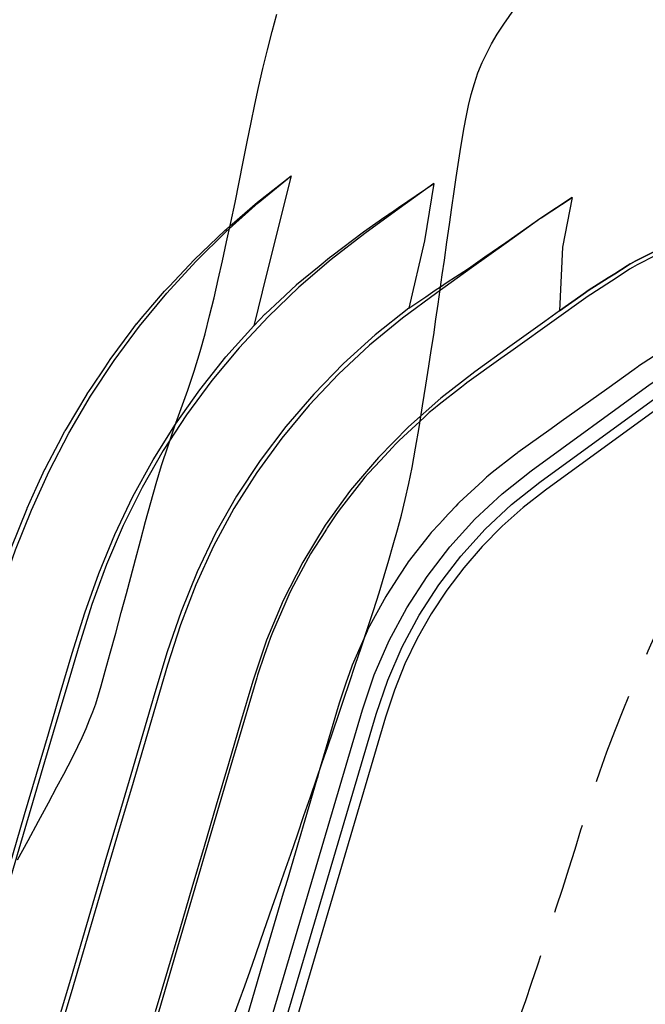
# Model space of a CAD drawing. Extents: x 803500 to 811500, y 7597000 to 7599500.
# Drawn here: x 804473 to 804494, y 7597756 to 7597790 of the extents above; entities that cross this region are included whole.
import ezdxf
from ezdxf.enums import TextEntityAlignment as Align

# ---------------------------------------------------------------- set-up
doc = ezdxf.new("R2010")
doc.units = 0
doc.linetypes.add('HIDDEN2', pattern=[4.7625, 3.175, -1.5875])
for name, color, linetype in [('civ_estaqueamento', 7, 'CONTINUOUS'), ('ESCAVAÇÃO-19-11-09-ACESSO-1', 200, 'CONTINUOUS'), ('TOP-CURVA MESTRA', 34, 'CONTINUOUS'), ('TOP-CURVA PROJEÇÃO MESTRA', 252, 'HIDDEN2')]:
    doc.layers.add(name, color=color, linetype=linetype)
doc.styles.add('7500-MET-R060', font='romans.shx', dxfattribs={"height": 11.25})

# ---------------------------------------------------------------- blocks, each defined once
blk = doc.blocks.new('A$C78E92C2F')
at = {"layer": 'ESCAVAÇÃO-19-11-09-ACESSO-1', "color": 4, "flags": 128}
blk.add_lwpolyline([(794472.421, 7597771.567), (794472.974, 7597772.948), (794472.978, 7597772.955), (794473.294, 7597773.644), (794473.598, 7597774.307), (794473.602, 7597774.315), (794473.643, 7597774.393), (794474.068, 7597775.2), (794474.294, 7597775.632), (794474.298, 7597775.639), (794474.345, 7597775.717), (794475.061, 7597776.917), (794475.065, 7597776.923), (794475.229, 7597777.166), (794475.676, 7597777.835), (794475.893, 7597778.16), (794475.897, 7597778.165), (794476.6, 7597779.108), (794476.786, 7597779.359), (794476.791, 7597779.364), (794477.007, 7597779.621), (794477.162, 7597779.803), (794477.277, 7597779.938), (794477.756, 7597780.498), (794477.759, 7597780.501), (794477.923, 7597780.674), (794478.783, 7597781.582), (794478.786, 7597781.584), (794479.86, 7597782.614), (794479.862, 7597782.616), (794479.906, 7597782.654), (794479.909, 7597782.656), (794480.031, 7597782.762), (794480.105, 7597782.826), (794480.988, 7597783.59), (794480.989, 7597783.59), (794482.161, 7597784.508), (794481.299, 7597781.086), (794480.865, 7597779.298), (794481.257, 7597779.705), (794481.262, 7597779.71), (794481.761, 7597780.176), (794482.343, 7597780.72), (794482.348, 7597780.725), (794483.127, 7597781.369), (794483.488, 7597781.667), (794483.491, 7597781.67), (794483.568, 7597781.727), (794484.676, 7597782.557), (794484.677, 7597782.558), (794485.415, 7597783.079), (794485.556, 7597783.179), (794485.598, 7597783.208), (794485.601, 7597783.21), (794485.643, 7597783.238), (794485.889, 7597783.408), (794485.889, 7597783.408), (794487.114, 7597784.239), (794486.793, 7597782.253), (794486.248, 7597779.903), (794486.839, 7597780.304), (794487.163, 7597780.527), (794487.164, 7597780.528), (794487.352, 7597780.654), (794487.588, 7597780.807), (794488.166, 7597781.178), (794488.403, 7597781.346), (794488.482, 7597781.401), (794488.89, 7597781.686), (794489.62, 7597782.195), (794490.836, 7597783.044), (794490.836, 7597783.044), (794490.849, 7597783.052), (794491.932, 7597783.75), (794491.59, 7597782.022), (794491.489, 7597779.812), (794492.232, 7597780.339), (794492.393, 7597780.454), (794492.396, 7597780.456), (794492.488, 7597780.518), (794492.491, 7597780.52), (794493.178, 7597780.958), (794493.408, 7597781.105), (794493.408, 7597781.105), (794493.844, 7597781.382), (794493.845, 7597781.383), (794493.947, 7597781.446), (794493.954, 7597781.45), (794494.12, 7597781.541), (794494.125, 7597781.543), (794494.764, 7597781.862)], dxfattribs=at)
at = {"layer": 'ESCAVAÇÃO-19-11-09-ACESSO-1', "color": 7}
for points in [[(794467.432, 7597754.401), (794467.854, 7597755.829), (794468.275, 7597757.257), (794468.696, 7597758.684), (794469.117, 7597760.112), (794469.538, 7597761.54), (794469.959, 7597762.968), (794470.38, 7597764.395), (794470.801, 7597765.823), (794471.221, 7597767.251), (794471.642, 7597768.679), (794472.083, 7597770.101), (794472.573, 7597771.506), (794473.125, 7597772.888), (794473.743, 7597774.242), (794474.428, 7597775.562), (794475.182, 7597776.846), (794476.002, 7597778.087), (794476.885, 7597779.286), (794477.836, 7597780.431), (794478.842, 7597781.528), (794479.899, 7597782.576), (794481.007, 7597783.569), (794482.161, 7597784.508)], [(794487.114, 7597784.239), (794485.912, 7597783.376), (794484.717, 7597782.503), (794483.548, 7597781.597), (794482.424, 7597780.636), (794481.36, 7597779.608), (794480.35, 7597778.527), (794479.401, 7597777.391), (794478.524, 7597776.2), (794477.714, 7597774.962), (794476.979, 7597773.678), (794476.323, 7597772.353), (794475.741, 7597770.993), (794475.231, 7597769.605), (794474.783, 7597768.195), (794474.365, 7597766.775), (794473.947, 7597765.356), (794473.529, 7597763.936), (794473.111, 7597762.517), (794472.692, 7597761.098), (794472.274, 7597759.678), (794471.855, 7597758.259), (794471.436, 7597756.84), (794471.017, 7597755.421)], [(794491.932, 7597783.75), (794490.84, 7597783.038), (794489.636, 7597782.172), (794488.431, 7597781.307), (794487.227, 7597780.441), (794486.034, 7597779.559), (794484.883, 7597778.624), (794483.803, 7597777.607), (794482.785, 7597776.529), (794481.835, 7597775.391), (794480.96, 7597774.194), (794480.162, 7597772.943), (794479.458, 7597771.638), (794478.844, 7597770.288), (794478.314, 7597768.903), (794477.859, 7597767.491), (794477.44, 7597766.068), (794477.021, 7597764.645), (794476.602, 7597763.222), (794476.183, 7597761.799), (794475.764, 7597760.376), (794475.344, 7597758.954), (794474.924, 7597757.531), (794474.505, 7597756.108), (794474.085, 7597754.685)], [(794479.622, 7597748.945), (794484.635, 7597765.941), (794485.05, 7597767.16), (794485.566, 7597768.349), (794486.178, 7597769.492), (794486.882, 7597770.582), (794487.674, 7597771.611), (794488.545, 7597772.571), (794489.492, 7597773.456), (794490.502, 7597774.255), (794494.645, 7597777.267), (794495.937, 7597778.113), (794497.314, 7597778.832), (794498.754, 7597779.413), (794500.247, 7597779.85), (794501.777, 7597780.139), (794503.323, 7597780.277), (794504.876, 7597780.262), (794506.411, 7597780.096), (794508.935, 7597779.697), (794510.337, 7597779.546), (794511.49, 7597779.535), (794511.727, 7597779.532), (794513.047, 7597779.65)], [(794480.101, 7597748.802), (794485.112, 7597765.79), (794485.517, 7597766.98), (794486.017, 7597768.131), (794486.609, 7597769.238), (794487.291, 7597770.294), (794488.058, 7597771.29), (794488.902, 7597772.22), (794489.819, 7597773.077), (794490.804, 7597773.857), (794494.929, 7597776.856), (794496.19, 7597777.681), (794497.523, 7597778.377), (794498.918, 7597778.94), (794500.364, 7597779.364), (794501.845, 7597779.643), (794503.343, 7597779.776), (794504.846, 7597779.762), (794506.345, 7597779.6), (794508.869, 7597779.201), (794510.308, 7597779.046), (794511.486, 7597779.035), (794511.746, 7597779.032), (794512.834, 7597779.129)]]:
    blk.add_lwpolyline(points, dxfattribs=at)
at = {"layer": 'ESCAVAÇÃO-19-11-09-ACESSO-1', "color": 7, "flags": 128}
blk.add_lwpolyline([(794494.829, 7597781.736), (794494.191, 7597781.413), (794494.025, 7597781.321), (794493.924, 7597781.257), (794493.49, 7597780.977), (794492.578, 7597780.386), (794492.486, 7597780.324), (794492.326, 7597780.208), (794491.389, 7597779.533), (794489.802, 7597778.404), (794489.45, 7597778.152), (794488.27, 7597777.306), (794488.195, 7597777.25), (794488.078, 7597777.159), (794487.301, 7597776.552), (794487.104, 7597776.397), (794486.961, 7597776.275), (794486.778, 7597776.106), (794485.918, 7597775.307), (794485.785, 7597775.173), (794485.682, 7597775.061), (794485.264, 7597774.613), (794484.849, 7597774.174), (794484.723, 7597774.029), (794484.602, 7597773.878), (794483.825, 7597772.881), (794483.713, 7597772.724), (794483.412, 7597772.265), (794483.385, 7597772.222), (794483.221, 7597771.97), (794482.934, 7597771.531), (794482.835, 7597771.365), (794482.16, 7597770.114), (794482.075, 7597769.94), (794481.934, 7597769.617), (794481.506, 7597768.637), (794481.436, 7597768.456), (794481.28, 7597767.999), (794481.236, 7597767.869), (794480.991, 7597767.147), (794480.961, 7597767.054), (794480.26, 7597764.67), (794480.182, 7597764.402), (794479.138, 7597760.853), (794479.008, 7597760.41), (794478.208, 7597757.687), (794477.998, 7597756.973), (794477.393, 7597754.913)], dxfattribs=at)
at = {"layer": 'ESCAVAÇÃO-19-11-09-ACESSO-1', "color": 2, "flags": 128}
blk.add_lwpolyline([(794495.119, 7597778.458), (794494.239, 7597777.888), (794494.209, 7597777.868), (794494.08, 7597777.775), (794493.136, 7597777.094), (794491.544, 7597775.962), (794491.196, 7597775.713), (794490.043, 7597774.886), (794490.018, 7597774.867), (794489.925, 7597774.795), (794489.15, 7597774.189), (794489.003, 7597774.074), (794488.954, 7597774.032), (794488.819, 7597773.907), (794488.004, 7597773.15), (794487.958, 7597773.104), (794487.887, 7597773.027), (794487.47, 7597772.579), (794487.463, 7597772.572), (794487.072, 7597772.158), (794487.028, 7597772.108), (794486.958, 7597772.019), (794486.229, 7597771.085), (794486.189, 7597771.03), (794485.925, 7597770.625), (794485.899, 7597770.586), (794485.735, 7597770.333), (794485.48, 7597769.943), (794485.445, 7597769.884), (794484.829, 7597768.744), (794484.799, 7597768.682), (794484.683, 7597768.416), (794484.281, 7597767.494), (794484.256, 7597767.43), (794484.12, 7597767.032), (794484.077, 7597766.903), (794483.841, 7597766.211), (794483.831, 7597766.178), (794483.138, 7597763.824), (794483.06, 7597763.556), (794483.053, 7597763.532), (794482.016, 7597760.007), (794481.886, 7597759.564), (794481.086, 7597756.841), (794480.877, 7597756.128), (794480.272, 7597754.067)], dxfattribs=at)
at = {"layer": 'ESCAVAÇÃO-19-11-09-ACESSO-1', "color": 4}
blk.add_lwpolyline([(794495.129, 7597776.581), (794491.004, 7597773.582), (794490.229, 7597772.978), (794489.494, 7597772.325), (794488.804, 7597771.625), (794488.162, 7597770.882), (794487.569, 7597770.098), (794487.029, 7597769.277), (794486.544, 7597768.422), (794486.116, 7597767.537), (794485.747, 7597766.626), (794485.438, 7597765.693), (794480.427, 7597748.706)], dxfattribs=at)
at = {"layer": 'ESCAVAÇÃO-19-11-09-ACESSO-1', "color": 2}
for points in [[(794486.248, 7597779.903), (794485.084, 7597778.98), (794483.984, 7597777.983), (794482.947, 7597776.92), (794481.977, 7597775.795), (794481.08, 7597774.612), (794480.259, 7597773.375), (794479.527, 7597772.083), (794478.886, 7597770.744), (794478.331, 7597769.366), (794477.853, 7597767.96), (794477.422, 7597766.539), (794477.003, 7597765.114), (794476.583, 7597763.689), (794476.163, 7597762.264), (794475.743, 7597760.839), (794475.323, 7597759.414), (794474.903, 7597757.989), (794474.483, 7597756.564), (794474.062, 7597755.14), (794473.642, 7597753.715), (794473.221, 7597752.29), (794472.823, 7597750.949)], [(794491.489, 7597779.812), (794490.984, 7597779.446), (794489.765, 7597778.573), (794488.55, 7597777.695), (794487.362, 7597776.781), (794486.243, 7597775.785), (794485.195, 7597774.714), (794484.223, 7597773.575), (794483.346, 7597772.36), (794482.564, 7597771.082), (794481.881, 7597769.748), (794481.3, 7597768.366), (794480.825, 7597766.945), (794480.402, 7597765.506), (794479.979, 7597764.068), (794479.555, 7597762.63), (794479.132, 7597761.192), (794478.708, 7597759.754), (794478.284, 7597758.316), (794477.86, 7597756.878), (794477.436, 7597755.44)], [(794469.801, 7597751.84), (794469.997, 7597752.495), (794470.411, 7597753.897), (794470.825, 7597755.299), (794471.239, 7597756.7), (794471.652, 7597758.102), (794472.066, 7597759.504), (794472.479, 7597760.906), (794472.892, 7597762.308), (794473.306, 7597763.71), (794473.719, 7597765.112), (794474.131, 7597766.514), (794474.544, 7597767.916), (794474.98, 7597769.311), (794475.469, 7597770.688), (794476.025, 7597772.039), (794476.653, 7597773.358), (794477.356, 7597774.639), (794478.133, 7597775.876), (794478.978, 7597777.069), (794479.889, 7597778.21), (794480.865, 7597779.298)]]:
    blk.add_lwpolyline(points, dxfattribs=at)
at = {"layer": 'ESCAVAÇÃO-19-11-09-ACESSO-1', "color": 3}
blk.add_polyline3d([(794494.764, 7597781.862, 107.225), (794494.125, 7597781.543, 107.38), (794494.12, 7597781.541, 107.381), (794493.954, 7597781.45, 107.422), (794493.947, 7597781.446, 107.423), (794493.845, 7597781.383, 107.448), (794493.844, 7597781.382, 107.448), (794493.408, 7597781.105, 107.554), (794493.408, 7597781.105, 107.554), (794493.178, 7597780.958, 107.609), (794492.491, 7597780.52, 107.768), (794492.488, 7597780.518, 107.769), (794492.396, 7597780.456, 107.79), (794492.393, 7597780.454, 107.791), (794492.232, 7597780.339, 107.829), (794491.489, 7597779.812, 108)], dxfattribs=at)

msp = doc.modelspace()

# ---------------------------------------------------------------- linework, layer by layer
at = {"layer": 'TOP-CURVA MESTRA', "lineweight": -2, "flags": 128}
for points, elevation in [([(804472.649, 7597760.728), (804473.009, 7597761.399), (804473.372, 7597762.071), (804473.716, 7597762.707), (804474.017, 7597763.266), (804474.254, 7597763.708), (804474.405, 7597763.995), (804474.576, 7597764.334), (804474.74, 7597764.665), (804474.892, 7597764.986), (804475.029, 7597765.296), (804475.151, 7597765.59), (804475.26, 7597765.872), (804475.362, 7597766.157), (804475.462, 7597766.459), (804475.557, 7597766.779), (804475.697, 7597767.282), (804475.868, 7597767.912), (804476.057, 7597768.611), (804476.249, 7597769.323), (804476.431, 7597769.992), (804476.585, 7597770.559), (804476.748, 7597771.173), (804476.92, 7597771.821), (804477.099, 7597772.486), (804477.282, 7597773.154), (804477.468, 7597773.81), (804477.655, 7597774.438), (804477.877, 7597775.126), (804478.105, 7597775.781), (804478.335, 7597776.419), (804478.563, 7597777.058), (804478.785, 7597777.714), (804478.997, 7597778.405), (804479.166, 7597779.019), (804479.325, 7597779.639), (804479.477, 7597780.266), (804479.623, 7597780.903), (804479.768, 7597781.551), (804479.913, 7597782.213), (804480.062, 7597782.89), (804480.211, 7597783.584), (804480.355, 7597784.29), (804480.495, 7597784.995), (804480.631, 7597785.688), (804480.765, 7597786.357), (804480.895, 7597786.991), (804481.024, 7597787.578), (804481.178, 7597788.233), (804481.34, 7597788.885), (804481.504, 7597789.522), (804481.662, 7597790.133)], 115), ([(804480.143, 7597755.244), (804480.352, 7597755.815), (804480.547, 7597756.353), (804480.731, 7597756.869), (804480.919, 7597757.401), (804481.11, 7597757.949), (804481.305, 7597758.511), (804481.504, 7597759.084), (804481.707, 7597759.669), (804481.919, 7597760.282), (804482.144, 7597760.931), (804482.374, 7597761.598), (804482.604, 7597762.267), (804482.829, 7597762.919), (804483.041, 7597763.537), (804483.239, 7597764.116), (804483.43, 7597764.67), (804483.616, 7597765.212), (804483.801, 7597765.755), (804483.989, 7597766.31), (804484.184, 7597766.89), (804484.389, 7597767.5), (804484.601, 7597768.131), (804484.815, 7597768.768), (804485.023, 7597769.401), (804485.219, 7597770.015), (804485.398, 7597770.599), (804485.56, 7597771.15), (804485.711, 7597771.678), (804485.855, 7597772.196), (804485.991, 7597772.716), (804486.122, 7597773.25), (804486.249, 7597773.809), (804486.361, 7597774.369), (804486.482, 7597775.035), (804486.606, 7597775.762), (804486.728, 7597776.509), (804486.843, 7597777.233), (804486.946, 7597777.889), (804487.031, 7597778.436), (804487.115, 7597778.985), (804487.194, 7597779.519), (804487.269, 7597780.043), (804487.342, 7597780.559), (804487.413, 7597781.069), (804487.486, 7597781.579), (804487.574, 7597782.196), (804487.661, 7597782.812), (804487.746, 7597783.407), (804487.825, 7597783.958), (804487.898, 7597784.446), (804487.966, 7597784.899), (804488.034, 7597785.351), (804488.102, 7597785.786), (804488.17, 7597786.191), (804488.241, 7597786.55), (804488.329, 7597786.954), (804488.422, 7597787.34), (804488.528, 7597787.716), (804488.655, 7597788.088), (804488.8, 7597788.443), (804488.957, 7597788.775), (804489.13, 7597789.099), (804489.322, 7597789.432), (804489.55, 7597789.779), (804489.922, 7597790.309)], 110)]:
    msp.add_lwpolyline(points, dxfattribs=dict(at, elevation=elevation))
at = {"layer": 'TOP-CURVA PROJEÇÃO MESTRA', "linetype": 'HIDDEN2', "lineweight": -2, "elevation": 105, "flags": 128}
msp.add_lwpolyline([(804483.29, 7597702.298), (804483.877, 7597702.402), (804484.5, 7597702.512), (804485.06, 7597702.614), (804485.506, 7597702.697), (804485.787, 7597702.755), (804486.061, 7597702.817), (804486.329, 7597702.881), (804486.579, 7597702.954), (804486.794, 7597703.041), (804487.038, 7597703.179), (804487.257, 7597703.342), (804487.453, 7597703.541), (804487.591, 7597703.734), (804487.723, 7597703.972), (804487.848, 7597704.237), (804487.963, 7597704.509), (804488.069, 7597704.814), (804488.228, 7597705.328), (804488.423, 7597705.985), (804488.634, 7597706.722), (804488.843, 7597707.474), (804489.031, 7597708.176), (804489.183, 7597708.767), (804489.34, 7597709.404), (804489.499, 7597710.068), (804489.656, 7597710.741), (804489.805, 7597711.404), (804489.944, 7597712.04), (804490.066, 7597712.63), (804490.201, 7597713.327), (804490.338, 7597714.069), (804490.465, 7597714.799), (804490.575, 7597715.459), (804490.656, 7597715.991), (804490.7, 7597716.337), (804490.727, 7597716.686), (804490.74, 7597717.026), (804490.741, 7597717.355), (804490.73, 7597717.666), (804490.709, 7597717.957), (804490.678, 7597718.234), (804490.637, 7597718.51), (804490.585, 7597718.797), (804490.511, 7597719.12), (804490.37, 7597719.69), (804490.186, 7597720.42), (804489.98, 7597721.222), (804489.778, 7597722.007), (804489.601, 7597722.688), (804489.474, 7597723.177), (804489.346, 7597723.67), (804489.221, 7597724.14), (804489.098, 7597724.602), (804488.973, 7597725.072), (804488.842, 7597725.564), (804488.724, 7597726.007), (804488.598, 7597726.481), (804488.465, 7597726.981), (804488.328, 7597727.499), (804488.187, 7597728.027), (804488.045, 7597728.559), (804487.905, 7597729.085), (804487.767, 7597729.603), (804487.629, 7597730.119), (804487.49, 7597730.64), (804487.347, 7597731.173), (804487.199, 7597731.723), (804487.043, 7597732.3), (804486.845, 7597733.024), (804486.626, 7597733.825), (804486.404, 7597734.638), (804486.198, 7597735.393), (804486.027, 7597736.024), (804485.91, 7597736.462), (804485.784, 7597736.945), (804485.651, 7597737.458), (804485.529, 7597737.94), (804485.433, 7597738.33), (804485.382, 7597738.567), (804485.348, 7597738.793), (804485.328, 7597739.011), (804485.322, 7597739.238), (804485.337, 7597739.502), (804485.371, 7597739.799), (804485.417, 7597740.108), (804485.473, 7597740.397), (804485.58, 7597740.91), (804485.723, 7597741.577), (804485.887, 7597742.328), (804486.058, 7597743.091), (804486.219, 7597743.796), (804486.373, 7597744.445), (804486.562, 7597745.224), (804486.768, 7597746.061), (804486.973, 7597746.885), (804487.159, 7597747.623), (804487.307, 7597748.203), (804487.4, 7597748.554), (804487.511, 7597748.941), (804487.628, 7597749.33), (804487.738, 7597749.677), (804487.826, 7597749.937), (804487.922, 7597750.192), (804488.023, 7597750.433), (804488.138, 7597750.68), (804488.252, 7597750.887), (804488.392, 7597751.12), (804488.54, 7597751.371), (804488.676, 7597751.631), (804488.807, 7597751.931), (804489.016, 7597752.438), (804489.277, 7597753.09), (804489.564, 7597753.821), (804489.849, 7597754.567), (804490.108, 7597755.265), (804490.313, 7597755.84), (804490.52, 7597756.444), (804490.73, 7597757.073), (804490.942, 7597757.722), (804491.158, 7597758.386), (804491.378, 7597759.061), (804491.6, 7597759.742), (804491.818, 7597760.421), (804492.028, 7597761.095), (804492.235, 7597761.766), (804492.444, 7597762.438), (804492.66, 7597763.113), (804492.889, 7597763.793), (804493.135, 7597764.483), (804493.408, 7597765.197), (804493.701, 7597765.932), (804494.001, 7597766.661), (804494.296, 7597767.358), (804494.572, 7597767.993), (804494.816, 7597768.541), (804495.015, 7597768.975), (804495.253, 7597769.47), (804495.49, 7597769.937), (804495.73, 7597770.393), (804495.977, 7597770.856), (804496.235, 7597771.342), (804496.461, 7597771.77), (804496.699, 7597772.217), (804496.948, 7597772.68), (804497.203, 7597773.156), (804497.463, 7597773.642), (804497.726, 7597774.136), (804497.996, 7597774.646), (804498.278, 7597775.179), (804498.57, 7597775.732), (804498.869, 7597776.301), (804499.174, 7597776.882), (804499.484, 7597777.472), (804499.786, 7597778.049), (804500.075, 7597778.603), (804500.357, 7597779.144), (804500.638, 7597779.685), (804500.926, 7597780.239), (804501.227, 7597780.817), (804501.534, 7597781.41), (804501.903, 7597782.121), (804502.296, 7597782.879), (804502.675, 7597783.613), (804503.005, 7597784.25), (804503.247, 7597784.719), (804503.365, 7597784.948), (804503.482, 7597785.177), (804503.594, 7597785.398), (804503.648, 7597785.504), (804503.67, 7597785.561), (804503.689, 7597785.61), (804503.683, 7597785.668), (804503.649, 7597785.823), (804503.562, 7597786.231), (804503.443, 7597786.813), (804503.313, 7597787.487), (804503.195, 7597788.174), (804503.109, 7597788.794), (804503.054, 7597789.436), (804503.012, 7597790.184), (804502.984, 7597790.952), (804502.965, 7597791.656), (804502.956, 7597792.21), (804502.954, 7597792.526), (804502.959, 7597792.85), (804502.974, 7597793.16), (804503.001, 7597793.482), (804503.046, 7597793.82), (804503.128, 7597794.366), (804503.19, 7597794.756)], dxfattribs=at)

# ---------------------------------------------------------------- block references
at = {"layer": 'ESCAVAÇÃO-19-11-09-ACESSO-1', "linetype": 'Continuous'}
msp.add_blockref('A$C78E92C2F', (10000, 0), dxfattribs=at)

# ---------------------------------------------------------------- texts
at = {"layer": 'civ_estaqueamento', "color": 4, "linetype": 'ByBlock', "style": '7500-MET-R060'}
msp.add_text('0+0.000', height=11.25, rotation=126.0186, dxfattribs=at).set_placement((804512.708, 7597774.64), align=Align.MIDDLE_LEFT)

doc.saveas('drawing.dxf')
